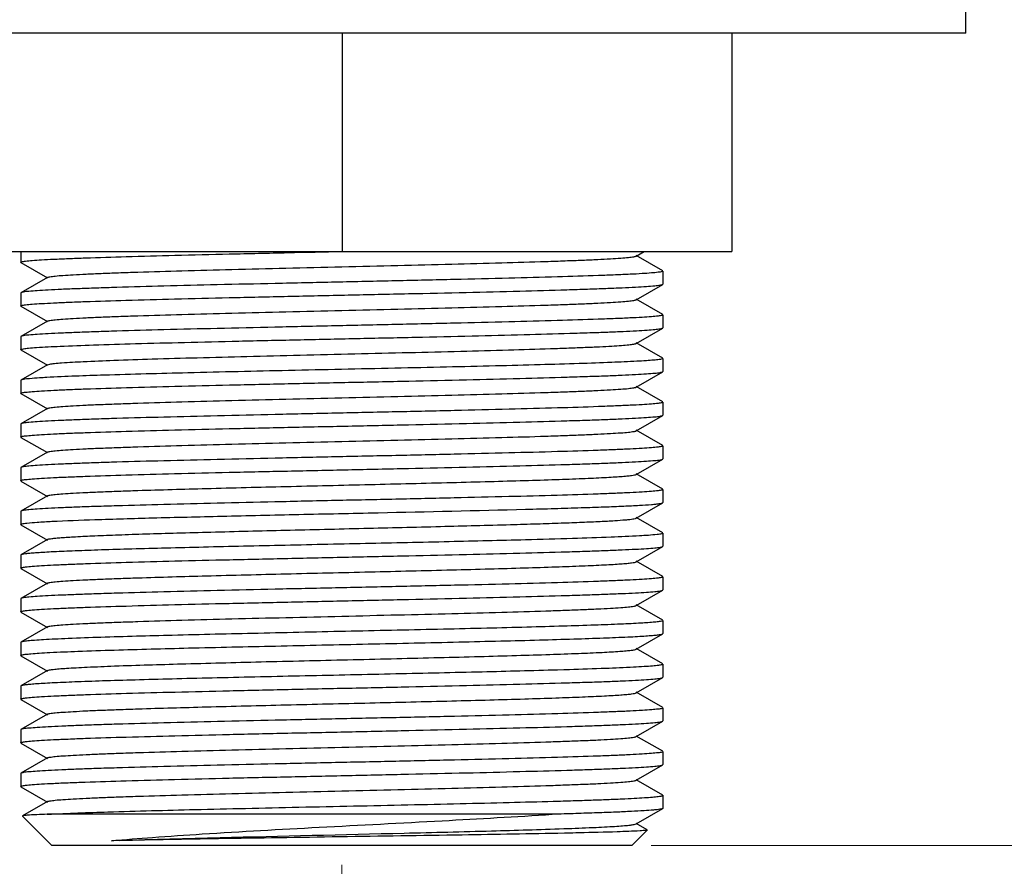
# Model space of a CAD drawing. Units: millimetres. Extents: x 1974 to 2340, y 910 to 1428.
# Drawn here: x 2151 to 2183, y 1102 to 1130 of the extents above; entities that cross this region are included whole.
import ezdxf

# ---------------------------------------------------------------- set-up
doc = ezdxf.new("R2010")
doc.units = ezdxf.units.MM
doc.header["$LTSCALE"] = 0.1
doc.layers.get('0').update_dxf_attribs({"lineweight": 30})
doc.layers.get('Defpoints').update_dxf_attribs({"lineweight": 9})
doc.layers.add('02___PRT_ALL_AXES', color=7, linetype='Continuous', lineweight=30)
doc.styles.get("Standard").update_dxf_attribs({"font": 'SimSun.ttf'})
doc.dimstyles.new('ISO-25', dxfattribs={"dimtxt": 6, "dimasz": 6, "dimexe": 0.5, "dimexo": 0.625, "dimtad": 1, "dimdec": 0, "dimdsep": 46, "dimtxsty": 'Standard', "dimcen": 0, "dimclrd": 251, "dimclre": 251, "dimclrt": 1, "dimadec": 0, "dimazin": 0, "dimtp": 0.1, "dimtfac": 1, "dimtdec": 0, "dimtofl": 0, "dimtmove": 0, "dimatfit": 3, "dimfxl": 1, "dimlwd": 15, "dimlwe": 15, "dimarcsym": 0})

# ---------------------------------------------------------------- blocks, each defined once
blk = doc.blocks.new('*D28')
at = {"color": 251, "lineweight": 15, "transparency": 16777216}
for p, q in [((2037.613, 1171.673), (2037.613, 1093.719)), ((2161.605, 1102.519), (2161.605, 1093.719)), ((2043.613, 1094.219), (2155.605, 1094.219))]:
    blk.add_line(p, q, dxfattribs=at)
at = {"color": 251, "transparency": 16777216}
for points in [[(2043.613, 1095.219), (2043.613, 1093.219), (2037.613, 1094.219)], [(2155.605, 1095.219), (2155.605, 1093.219), (2161.605, 1094.219)]]:
    blk.add_solid(points, dxfattribs=at)
at = {"layer": 'Defpoints', "color": 0, "transparency": 16777216}
for p in [(2037.613, 1172.298), (2161.605, 1103.144), (2161.605, 1094.219)]:
    blk.add_point(p, dxfattribs=at)
at = {"color": 1, "transparency": 16777216, "insert": (2099.609, 1097.912), "char_height": 6, "attachment_point": 5}
blk.add_mtext('{\\fMicrosoft JhengHei|b0|i0|c136|p34;\\C256;124}', dxfattribs=at)
blk = doc.blocks.new('*D29')
at = {"color": 251, "lineweight": 15, "transparency": 16777216}
for p, q in [((2025.909, 1183.963), (2025.909, 1078.985)), ((2183.207, 1145.104), (2183.207, 1078.985)), ((2177.207, 1079.485), (2031.909, 1079.485))]:
    blk.add_line(p, q, dxfattribs=at)
at = {"color": 251, "transparency": 16777216}
for points in [[(2031.909, 1080.485), (2031.909, 1078.485), (2025.909, 1079.485)], [(2177.207, 1080.485), (2177.207, 1078.485), (2183.207, 1079.485)]]:
    blk.add_solid(points, dxfattribs=at)
at = {"layer": 'Defpoints', "color": 0, "transparency": 16777216}
for p in [(2025.909, 1184.588), (2183.207, 1145.729), (2025.909, 1079.485)]:
    blk.add_point(p, dxfattribs=at)
at = {"color": 1, "transparency": 16777216, "insert": (2104.558, 1083.228), "char_height": 6, "attachment_point": 5}
blk.add_mtext('{\\fMicrosoft JhengHei|b0|i0|c136|p34;\\C256;157}', dxfattribs=at)
blk = doc.blocks.new('*D32')
at = {"color": 251, "lineweight": 15, "transparency": 16777216}
for p, q in [((2183.339, 1145.144), (2206.274, 1145.144)), ((2205.774, 1139.144), (2205.774, 1109.144)), ((2171.53, 1103.144), (2206.274, 1103.144))]:
    blk.add_line(p, q, dxfattribs=at)
at = {"color": 251, "transparency": 16777216}
for points in [[(2204.774, 1139.144), (2206.774, 1139.144), (2205.774, 1145.144)], [(2204.774, 1109.144), (2206.774, 1109.144), (2205.774, 1103.144)]]:
    blk.add_solid(points, dxfattribs=at)
at = {"layer": 'Defpoints', "color": 0, "transparency": 16777216}
for p in [(2182.714, 1145.144), (2170.905, 1103.144), (2205.774, 1103.144)]:
    blk.add_point(p, dxfattribs=at)
at = {"color": 1, "transparency": 16777216, "insert": (2202.099, 1124.144), "char_height": 6, "attachment_point": 5, "rotation": 90}
blk.add_mtext('{\\fMicrosoft JhengHei|b0|i0|c136|p34;\\C0;42}', dxfattribs=at)

msp = doc.modelspace()

# ---------------------------------------------------------------- linework, layer by layer
at = {"color": 7, "linetype": 'Continuous'}
for p, q in [((2161.618, 1129.185), (2161.618, 1122.185)), ((2174.118, 1129.185), (2174.118, 1122.185)), ((2149.118, 1122.185), (2174.118, 1122.185)), ((2151.305, 1122.185), (2151.305, 1121.835)), ((2171.047, 1122.035), (2171.307, 1122.185)), ((2151.312, 1121.826), (2152.163, 1121.335)), ((2171.898, 1121.562), (2171.047, 1122.053)), ((2171.905, 1121.553), (2171.905, 1121.135)), ((2152.163, 1121.353), (2151.312, 1120.862)), ((2151.312, 1120.862), (2151.305, 1120.853)), ((2151.305, 1120.853), (2151.305, 1120.435)), ((2171.047, 1120.635), (2171.898, 1121.126)), ((2171.898, 1121.126), (2171.905, 1121.135)), ((2171.898, 1120.162), (2171.047, 1120.653)), ((2151.312, 1120.426), (2152.163, 1119.935)), ((2152.163, 1119.953), (2151.312, 1119.462)), ((2171.905, 1120.153), (2171.905, 1119.735)), ((2171.047, 1119.235), (2171.898, 1119.726)), ((2171.898, 1119.726), (2171.905, 1119.735)), ((2151.312, 1119.462), (2151.305, 1119.453)), ((2151.305, 1119.453), (2151.305, 1119.063)), ((2151.312, 1119.026), (2152.163, 1118.535)), ((2171.898, 1118.762), (2171.047, 1119.253)), ((2171.905, 1118.753), (2171.905, 1118.335)), ((2152.163, 1118.553), (2151.312, 1118.062)), ((2152.163, 1118.553), (2152.233, 1118.572)), ((2171.047, 1117.835), (2171.898, 1118.326)), ((2171.898, 1118.326), (2171.905, 1118.335)), ((2151.312, 1118.062), (2151.305, 1118.053)), ((2151.305, 1118.053), (2151.305, 1117.635)), ((2171.898, 1117.362), (2171.047, 1117.853)), ((2151.312, 1117.626), (2152.163, 1117.135)), ((2152.163, 1117.153), (2151.312, 1116.662)), ((2171.905, 1117.353), (2171.905, 1116.935)), ((2171.047, 1116.435), (2171.898, 1116.926)), ((2171.898, 1116.926), (2171.905, 1116.935)), ((2151.312, 1116.662), (2151.305, 1116.653)), ((2151.305, 1116.653), (2151.305, 1116.235)), ((2171.898, 1115.962), (2171.047, 1116.453)), ((2151.312, 1116.226), (2152.163, 1115.735)), ((2171.905, 1115.953), (2171.905, 1115.535)), ((2152.163, 1115.753), (2151.312, 1115.262)), ((2171.047, 1115.035), (2171.898, 1115.526)), ((2171.898, 1115.526), (2171.905, 1115.535)), ((2151.312, 1115.262), (2151.305, 1115.253)), ((2151.305, 1115.253), (2151.305, 1114.835)), ((2171.898, 1114.562), (2171.047, 1115.053)), ((2151.312, 1114.826), (2152.163, 1114.335)), ((2171.905, 1114.553), (2171.905, 1114.135)), ((2152.163, 1114.353), (2151.312, 1113.862)), ((2171.047, 1113.635), (2171.898, 1114.126)), ((2171.898, 1114.126), (2171.905, 1114.135)), ((2151.312, 1113.862), (2151.305, 1113.853)), ((2151.305, 1113.853), (2151.305, 1113.435)), ((2171.898, 1113.162), (2171.047, 1113.653)), ((2151.312, 1113.426), (2152.163, 1112.935)), ((2171.905, 1113.153), (2171.905, 1112.735)), ((2152.163, 1112.953), (2151.312, 1112.462)), ((2171.047, 1112.235), (2171.898, 1112.726)), ((2171.898, 1112.726), (2171.905, 1112.735)), ((2151.312, 1112.462), (2151.305, 1112.453)), ((2151.305, 1112.453), (2151.305, 1112.035)), ((2151.312, 1112.026), (2152.163, 1111.535)), ((2171.898, 1111.762), (2171.047, 1112.253)), ((2171.905, 1111.753), (2171.905, 1111.335)), ((2152.163, 1111.553), (2151.312, 1111.062)), ((2151.312, 1111.062), (2151.305, 1111.053)), ((2171.047, 1110.835), (2171.898, 1111.326)), ((2171.898, 1111.326), (2171.905, 1111.335)), ((2151.305, 1111.053), (2151.305, 1110.635)), ((2171.898, 1110.362), (2171.047, 1110.853)), ((2151.312, 1110.626), (2152.163, 1110.135)), ((2152.163, 1110.153), (2151.312, 1109.662)), ((2171.905, 1110.353), (2171.905, 1109.935)), ((2171.047, 1109.435), (2171.898, 1109.926)), ((2171.898, 1109.926), (2171.905, 1109.935)), ((2151.312, 1109.662), (2151.305, 1109.653)), ((2151.305, 1109.653), (2151.305, 1109.235)), ((2151.312, 1109.226), (2152.163, 1108.735)), ((2171.898, 1108.962), (2171.047, 1109.453)), ((2154.308, 1108.897), (2154.461, 1108.903)), ((2171.905, 1108.953), (2171.905, 1108.535)), ((2152.163, 1108.753), (2151.312, 1108.262)), ((2168.727, 1108.773), (2168.522, 1108.767)), ((2168.904, 1108.779), (2168.727, 1108.773)), ((2171.898, 1108.526), (2171.905, 1108.535)), ((2151.312, 1108.262), (2151.305, 1108.253)), ((2151.305, 1108.253), (2151.305, 1107.835)), ((2171.047, 1108.035), (2171.898, 1108.526)), ((2171.898, 1107.562), (2171.047, 1108.053)), ((2151.312, 1107.826), (2152.163, 1107.335)), ((2152.163, 1107.353), (2151.312, 1106.862)), ((2171.905, 1107.553), (2171.905, 1107.135)), ((2171.047, 1106.635), (2171.898, 1107.126)), ((2171.898, 1107.126), (2171.905, 1107.135)), ((2151.312, 1106.862), (2151.305, 1106.853)), ((2151.305, 1106.853), (2151.305, 1106.435)), ((2171.898, 1106.162), (2171.047, 1106.653)), ((2151.312, 1106.426), (2152.163, 1105.935)), ((2171.905, 1106.153), (2171.905, 1105.735)), ((2152.163, 1105.953), (2151.312, 1105.462)), ((2171.047, 1105.235), (2171.898, 1105.726)), ((2171.898, 1105.726), (2171.905, 1105.735)), ((2151.312, 1105.462), (2151.305, 1105.453)), ((2151.305, 1105.453), (2151.305, 1105.035)), ((2171.898, 1104.762), (2171.047, 1105.253)), ((2151.312, 1105.026), (2152.163, 1104.535)), ((2171.905, 1104.753), (2171.898, 1104.762)), ((2171.905, 1104.753), (2171.905, 1104.335)), ((2152.163, 1104.553), (2151.365, 1104.092)), ((2152.148, 1104.144), (2152.174, 1104.145)), ((2168.356, 1104.144), (2152.148, 1104.144)), ((2171.047, 1103.835), (2171.898, 1104.326)), ((2171.905, 1104.335), (2171.898, 1104.326)), ((2151.365, 1104.092), (2151.363, 1104.086)), ((2152.305, 1103.144), (2151.363, 1104.086)), ((2171.402, 1103.648), (2171.047, 1103.853)), ((2168.721, 1103.684), (2168.872, 1103.689)), ((2170.905, 1103.144), (2171.404, 1103.643)), ((2154.486, 1103.3), (2154.217, 1103.294)), ((2170.905, 1103.144), (2152.305, 1103.144))]:
    msp.add_line(p, q, dxfattribs=at)
for centre, radius, start, end in [((2153.563, 1092.101), 26.081, 93.1332, 93.639), ((2159.308, 968.597), 134.794, 92.04924, 92.1647)]:
    msp.add_arc(centre, radius, start, end, dxfattribs=at)
msp.add_open_spline([(2151.336, 1121.852), (2151.376, 1121.863), (2151.488, 1121.877), (2151.699, 1121.898), (2152, 1121.918), (2152.385, 1121.938), (2152.854, 1121.959), (2153.63, 1121.988), (2154.769, 1122.024), (2156.309, 1122.065), (2158.038, 1122.106), (2159.829, 1122.146), (2161.036, 1122.172), (2161.618, 1122.185)], degree=3, knots=[0, 0, 0, 0, 0.12327, 0.336507, 0.638219, 1.025847, 1.496054, 2.044552, 3.356533, 4.915275, 6.665237, 8.543931, 10.289298, 10.289298, 10.289298, 10.289298], dxfattribs=at)
for points, start_tangent, end_tangent in [([(2151.305, 1121.835), (2151.313, 1121.843), (2151.336, 1121.852)], (0, 1), (0.963421, 0.267991)), ([(2152.163, 1121.353), (2152.192, 1121.364), (2152.243, 1121.374), (2152.408, 1121.396), (2152.658, 1121.417), (2152.989, 1121.438), (2153.399, 1121.46), (2153.884, 1121.481), (2154.44, 1121.502), (2155.061, 1121.523), (2156.476, 1121.566), (2158.078, 1121.609), (2159.809, 1121.651), (2161.605, 1121.694), (2163.401, 1121.737), (2165.132, 1121.779), (2166.734, 1121.822), (2168.15, 1121.864), (2168.771, 1121.886), (2169.326, 1121.907), (2169.811, 1121.928), (2170.221, 1121.95), (2170.552, 1121.971), (2170.802, 1121.992), (2170.967, 1122.014), (2171.018, 1122.024), (2171.047, 1122.035)], (0.866311, 0.499504), (0.865767, 0.500447)), ([(2171.873, 1121.536), (2171.752, 1121.515), (2171.539, 1121.494), (2171.237, 1121.472), (2170.85, 1121.451), (2170.38, 1121.43), (2169.832, 1121.409), (2168.52, 1121.367), (2166.962, 1121.325), (2165.212, 1121.283), (2163.334, 1121.241), (2161.395, 1121.199), (2159.463, 1121.156), (2157.607, 1121.114), (2155.894, 1121.072), (2154.384, 1121.03), (2153.723, 1121.009), (2153.132, 1120.988), (2152.617, 1120.967), (2152.182, 1120.946), (2151.832, 1120.925), (2151.568, 1120.904), (2151.395, 1120.883), (2151.342, 1120.872), (2151.312, 1120.862)], (-0.963921, -0.266188), (-0.866731, -0.498776)), ([(2171.905, 1121.553), (2171.897, 1121.544), (2171.873, 1121.536)], (0, -1), (-0.963921, -0.266188)), ([(2151.335, 1120.452), (2151.456, 1120.473), (2151.667, 1120.494), (2151.967, 1120.515), (2152.353, 1120.536), (2152.823, 1120.557), (2153.37, 1120.578), (2154.681, 1120.62), (2156.239, 1120.663), (2157.988, 1120.705), (2159.867, 1120.747), (2161.807, 1120.789), (2163.74, 1120.831), (2165.597, 1120.873), (2167.312, 1120.916), (2168.823, 1120.958), (2169.485, 1120.979), (2170.076, 1121), (2170.592, 1121.021), (2171.027, 1121.042), (2171.378, 1121.063), (2171.642, 1121.084), (2171.815, 1121.105), (2171.868, 1121.116), (2171.898, 1121.126)], (0.962363, 0.271766), (0.866726, 0.498784)), ([(2152.163, 1119.953), (2152.192, 1119.964), (2152.243, 1119.974), (2152.408, 1119.996), (2152.658, 1120.017), (2152.989, 1120.038), (2153.399, 1120.06), (2153.884, 1120.081), (2154.44, 1120.102), (2155.061, 1120.123), (2156.476, 1120.166), (2158.078, 1120.209), (2159.809, 1120.251), (2161.605, 1120.294), (2163.401, 1120.337), (2165.132, 1120.379), (2166.734, 1120.422), (2168.15, 1120.464), (2168.771, 1120.486), (2169.326, 1120.507), (2169.811, 1120.528), (2170.221, 1120.55), (2170.552, 1120.571), (2170.802, 1120.592), (2170.967, 1120.614), (2171.018, 1120.624), (2171.047, 1120.635)], (0.865532, 0.500853), (0.866261, 0.499591)), ([(2151.305, 1120.435), (2151.313, 1120.443), (2151.335, 1120.452)], (0, 1), (0.962363, 0.271766)), ([(2171.873, 1120.136), (2171.75, 1120.114), (2171.537, 1120.093), (2171.235, 1120.072), (2170.847, 1120.051), (2170.377, 1120.03), (2169.828, 1120.009), (2168.516, 1119.967), (2166.957, 1119.925), (2165.208, 1119.883), (2163.331, 1119.841), (2161.391, 1119.799), (2159.46, 1119.756), (2157.605, 1119.714), (2155.892, 1119.672), (2154.383, 1119.63), (2153.722, 1119.609), (2153.132, 1119.588), (2152.617, 1119.567), (2152.182, 1119.546), (2151.832, 1119.525), (2151.568, 1119.504), (2151.395, 1119.483), (2151.342, 1119.472), (2151.312, 1119.462)], (-0.964528, -0.263981), (-0.866745, -0.498752)), ([(2171.905, 1120.153), (2171.897, 1120.144), (2171.873, 1120.136)], (0, -1), (-0.964528, -0.263981)), ([(2151.39, 1119.063), (2151.556, 1119.084), (2151.809, 1119.105), (2152.567, 1119.146), (2153.637, 1119.188), (2154.981, 1119.229), (2156.553, 1119.27), (2158.3, 1119.312), (2160.161, 1119.353), (2162.072, 1119.395), (2163.967, 1119.436), (2165.78, 1119.478), (2167.449, 1119.519), (2168.917, 1119.561), (2169.559, 1119.581), (2170.132, 1119.602), (2170.632, 1119.623), (2171.054, 1119.643), (2171.394, 1119.664), (2171.649, 1119.685), (2171.818, 1119.706), (2171.869, 1119.716), (2171.898, 1119.726)], (0.985991, 0.166798), (0.866795, 0.498665)), ([(2151.305, 1119.035), (2151.326, 1119.049), (2151.39, 1119.063)], (0, 1), (0.985991, 0.166798)), ([(2152.233, 1118.572), (2152.385, 1118.593), (2152.617, 1118.614), (2153.311, 1118.655), (2154.29, 1118.697), (2155.521, 1118.738), (2156.962, 1118.779), (2158.562, 1118.821), (2160.267, 1118.862), (2162.018, 1118.904), (2163.755, 1118.945), (2165.418, 1118.986), (2166.949, 1119.028), (2168.297, 1119.069), (2168.887, 1119.09), (2169.414, 1119.111), (2169.874, 1119.131), (2170.263, 1119.152), (2170.577, 1119.173), (2170.814, 1119.193), (2170.971, 1119.214), (2171.019, 1119.224), (2171.047, 1119.235)], (0.983423, 0.181327), (0.865597, 0.500742)), ([(2171.877, 1118.737), (2171.779, 1118.718), (2171.61, 1118.7), (2171.372, 1118.681), (2171.066, 1118.663), (2170.26, 1118.626), (2169.216, 1118.588), (2167.961, 1118.551), (2166.53, 1118.514), (2164.963, 1118.477), (2163.304, 1118.44), (2159.891, 1118.366), (2156.666, 1118.292), (2153.984, 1118.218), (2152.138, 1118.143)], (-0.959366, -0.282164), (-0.998496, -0.054829)), ([(2171.905, 1118.753), (2171.898, 1118.745), (2171.877, 1118.737)], (0, -1), (-0.959366, -0.282164)), ([(2151.337, 1117.652), (2151.459, 1117.673), (2151.672, 1117.694), (2151.974, 1117.715), (2152.362, 1117.736), (2152.832, 1117.758), (2153.381, 1117.779), (2154.693, 1117.821), (2156.251, 1117.863), (2158, 1117.905), (2159.878, 1117.947), (2161.817, 1117.989), (2163.749, 1118.031), (2165.605, 1118.074), (2167.317, 1118.116), (2168.827, 1118.158), (2169.488, 1118.179), (2170.078, 1118.2), (2170.593, 1118.221), (2171.028, 1118.242), (2171.379, 1118.263), (2171.642, 1118.284), (2171.815, 1118.305), (2171.868, 1118.316), (2171.898, 1118.326)], (0.964268, 0.26493), (0.866738, 0.498764)), ([(2151.39, 1118.082), (2151.362, 1118.077), (2151.312, 1118.062)], (-0.985991, -0.166798), (-0.865865, -0.500277)), ([(2151.908, 1118.13), (2151.591, 1118.106), (2151.39, 1118.082)], (-0.997946, -0.064057), (-0.985991, -0.166798)), ([(2152.163, 1117.153), (2152.192, 1117.164), (2152.243, 1117.174), (2152.408, 1117.196), (2152.658, 1117.217), (2152.989, 1117.238), (2153.399, 1117.26), (2153.884, 1117.281), (2154.44, 1117.302), (2155.061, 1117.323), (2156.476, 1117.366), (2158.078, 1117.409), (2159.809, 1117.451), (2161.605, 1117.494), (2163.401, 1117.537), (2165.132, 1117.579), (2166.734, 1117.622), (2168.15, 1117.664), (2168.771, 1117.686), (2169.326, 1117.707), (2169.811, 1117.728), (2170.221, 1117.75), (2170.552, 1117.771), (2170.802, 1117.792), (2170.967, 1117.814), (2171.018, 1117.824), (2171.047, 1117.835)], (0.866261, 0.499591), (0.865532, 0.500853)), ([(2151.305, 1117.635), (2151.313, 1117.643), (2151.337, 1117.652)], (0, 1), (0.964268, 0.26493)), ([(2171.874, 1117.336), (2171.753, 1117.315), (2171.542, 1117.294), (2171.241, 1117.273), (2170.855, 1117.252), (2170.385, 1117.231), (2169.837, 1117.209), (2168.526, 1117.167), (2166.968, 1117.125), (2165.219, 1117.083), (2163.34, 1117.041), (2161.4, 1116.999), (2159.467, 1116.957), (2157.611, 1116.914), (2155.897, 1116.872), (2154.386, 1116.83), (2153.725, 1116.809), (2153.133, 1116.788), (2152.618, 1116.767), (2152.183, 1116.746), (2151.832, 1116.725), (2151.569, 1116.704), (2151.395, 1116.683), (2151.342, 1116.672), (2151.312, 1116.662)], (-0.962898, -0.269864), (-0.866726, -0.498785)), ([(2171.905, 1117.353), (2171.897, 1117.345), (2171.874, 1117.336)], (0, -1), (-0.962898, -0.269864)), ([(2151.336, 1116.252), (2151.457, 1116.273), (2151.669, 1116.294), (2151.97, 1116.315), (2152.357, 1116.336), (2152.827, 1116.357), (2153.375, 1116.378), (2154.686, 1116.421), (2156.244, 1116.463), (2157.993, 1116.505), (2159.872, 1116.547), (2161.812, 1116.589), (2163.744, 1116.631), (2165.601, 1116.673), (2167.314, 1116.716), (2168.825, 1116.758), (2169.486, 1116.779), (2170.077, 1116.8), (2170.592, 1116.821), (2171.027, 1116.842), (2171.378, 1116.863), (2171.642, 1116.884), (2171.815, 1116.905), (2171.868, 1116.916), (2171.898, 1116.926)], (0.963191, 0.268818), (0.866726, 0.498785)), ([(2152.163, 1115.753), (2152.192, 1115.764), (2152.243, 1115.774), (2152.408, 1115.796), (2152.658, 1115.817), (2152.989, 1115.838), (2153.399, 1115.86), (2153.884, 1115.881), (2154.44, 1115.902), (2155.061, 1115.923), (2156.476, 1115.966), (2158.078, 1116.009), (2159.809, 1116.051), (2161.605, 1116.094), (2163.401, 1116.137), (2165.132, 1116.179), (2166.734, 1116.222), (2168.15, 1116.264), (2168.771, 1116.286), (2169.326, 1116.307), (2169.811, 1116.328), (2170.221, 1116.35), (2170.552, 1116.371), (2170.802, 1116.392), (2170.967, 1116.414), (2171.018, 1116.424), (2171.047, 1116.435)], (0.865767, 0.500447), (0.866311, 0.499504)), ([(2151.305, 1116.235), (2151.313, 1116.243), (2151.336, 1116.252)], (0, 1), (0.963191, 0.268818)), ([(2171.873, 1115.936), (2171.751, 1115.915), (2171.539, 1115.894), (2171.237, 1115.872), (2170.85, 1115.851), (2170.379, 1115.83), (2169.831, 1115.809), (2168.519, 1115.767), (2166.961, 1115.725), (2165.211, 1115.683), (2163.334, 1115.641), (2161.394, 1115.599), (2159.462, 1115.556), (2157.607, 1115.514), (2155.893, 1115.472), (2154.384, 1115.43), (2153.723, 1115.409), (2153.132, 1115.388), (2152.617, 1115.367), (2152.182, 1115.346), (2151.832, 1115.325), (2151.568, 1115.304), (2151.395, 1115.283), (2151.342, 1115.272), (2151.312, 1115.262)], (-0.964041, -0.265754), (-0.866734, -0.49877)), ([(2171.905, 1115.953), (2171.897, 1115.944), (2171.873, 1115.936)], (0, -1), (-0.964041, -0.265754)), ([(2151.335, 1114.852), (2151.456, 1114.873), (2151.667, 1114.894), (2151.967, 1114.915), (2152.353, 1114.936), (2152.822, 1114.957), (2153.37, 1114.978), (2154.68, 1115.02), (2156.238, 1115.063), (2157.987, 1115.105), (2159.866, 1115.147), (2161.807, 1115.189), (2163.74, 1115.231), (2165.597, 1115.273), (2167.312, 1115.315), (2168.823, 1115.358), (2169.485, 1115.379), (2170.076, 1115.4), (2170.592, 1115.421), (2171.027, 1115.442), (2171.378, 1115.463), (2171.642, 1115.484), (2171.815, 1115.505), (2171.868, 1115.516), (2171.898, 1115.526)], (0.962285, 0.272043), (0.866724, 0.498788)), ([(2151.305, 1114.835), (2151.313, 1114.843), (2151.335, 1114.852)], (0, 1), (0.962285, 0.272043)), ([(2152.163, 1114.353), (2152.192, 1114.364), (2152.243, 1114.374), (2152.409, 1114.396), (2152.658, 1114.417), (2152.989, 1114.438), (2153.399, 1114.46), (2153.884, 1114.481), (2154.44, 1114.502), (2155.061, 1114.523), (2157.257, 1114.587), (2159.809, 1114.651), (2162.507, 1114.715), (2165.132, 1114.779), (2166.349, 1114.811), (2167.469, 1114.843), (2168.468, 1114.875), (2169.326, 1114.907), (2170.026, 1114.939), (2170.311, 1114.955), (2170.552, 1114.971), (2170.747, 1114.987), (2170.895, 1115.003), (2170.995, 1115.019), (2171.047, 1115.035)], (0.865471, 0.500958), (0.86575, 0.500477)), ([(2171.873, 1114.536), (2171.75, 1114.514), (2171.537, 1114.493), (2171.235, 1114.472), (2170.847, 1114.451), (2170.377, 1114.43), (2169.828, 1114.409), (2168.516, 1114.367), (2166.957, 1114.325), (2165.208, 1114.283), (2163.331, 1114.241), (2161.391, 1114.199), (2159.46, 1114.156), (2157.605, 1114.114), (2155.892, 1114.072), (2154.383, 1114.03), (2153.722, 1114.009), (2153.132, 1113.988), (2152.617, 1113.967), (2152.182, 1113.946), (2151.832, 1113.925), (2151.568, 1113.904), (2151.395, 1113.883), (2151.342, 1113.872), (2151.312, 1113.862)], (-0.96452, -0.264011), (-0.866746, -0.49875)), ([(2171.905, 1114.553), (2171.897, 1114.544), (2171.873, 1114.536)], (0, -1), (-0.96452, -0.264011)), ([(2151.504, 1113.478), (2151.83, 1113.506), (2152.306, 1113.534), (2153.677, 1113.589), (2155.533, 1113.644), (2157.76, 1113.699), (2160.222, 1113.755), (2162.769, 1113.81), (2167.498, 1113.92)], (0.993918, 0.110127), (0.999652, 0.026367)), ([(2167.498, 1113.92), (2168.432, 1113.946), (2169.276, 1113.972), (2170.017, 1113.998), (2170.646, 1114.023), (2171.155, 1114.049), (2171.536, 1114.075), (2171.677, 1114.088), (2171.785, 1114.101), (2171.858, 1114.113), (2171.898, 1114.126)], (0.999652, 0.026367), (0.866555, 0.499081)), ([(2167.012, 1113.43), (2167.866, 1113.455), (2168.638, 1113.481), (2169.316, 1113.507), (2169.893, 1113.532), (2170.359, 1113.558), (2170.71, 1113.584), (2170.841, 1113.596), (2170.94, 1113.609), (2171.009, 1113.622), (2171.047, 1113.635)], (0.999587, 0.028736), (0.865382, 0.501113)), ([(2151.305, 1113.435), (2151.318, 1113.446), (2151.355, 1113.457), (2151.417, 1113.468), (2151.504, 1113.478)], (0, 1), (0.993918, 0.110127)), ([(2152.163, 1112.953), (2152.21, 1112.968), (2152.299, 1112.983), (2152.429, 1112.998), (2152.6, 1113.013), (2152.812, 1113.027), (2153.063, 1113.042), (2153.678, 1113.072), (2154.434, 1113.102), (2155.319, 1113.132), (2156.315, 1113.162), (2157.406, 1113.191), (2159.792, 1113.251), (2162.307, 1113.31), (2164.772, 1113.37), (2167.012, 1113.43)], (0.866158, 0.499771), (0.999587, 0.028736)), ([(2171.717, 1113.11), (2171.155, 1113.068), (2170.239, 1113.025), (2169.005, 1112.982), (2167.498, 1112.939)], (-0.993603, -0.112927), (-0.999652, -0.026367)), ([(2171.905, 1113.153), (2171.893, 1113.143), (2171.858, 1113.132), (2171.799, 1113.121), (2171.717, 1113.11)], (0, -1), (-0.993603, -0.112927)), ([(2167.498, 1112.939), (2165.052, 1112.879), (2162.361, 1112.82), (2159.616, 1112.76), (2158.285, 1112.73), (2157.013, 1112.7), (2155.823, 1112.67), (2154.737, 1112.641), (2153.774, 1112.611), (2152.951, 1112.581), (2152.283, 1112.551), (2152.011, 1112.536), (2151.781, 1112.521), (2151.596, 1112.506), (2151.456, 1112.491), (2151.361, 1112.476), (2151.312, 1112.462)], (-0.999652, -0.026367), (-0.866611, -0.498985)), ([(2151.337, 1112.052), (2151.459, 1112.073), (2151.672, 1112.094), (2151.974, 1112.115), (2152.361, 1112.136), (2152.831, 1112.157), (2153.38, 1112.179), (2154.691, 1112.221), (2156.25, 1112.263), (2157.999, 1112.305), (2159.877, 1112.347), (2161.816, 1112.389), (2163.748, 1112.431), (2165.604, 1112.473), (2167.317, 1112.516), (2168.826, 1112.558), (2169.487, 1112.579), (2170.078, 1112.6), (2170.593, 1112.621), (2171.028, 1112.642), (2171.379, 1112.663), (2171.642, 1112.684), (2171.815, 1112.705), (2171.868, 1112.716), (2171.898, 1112.726)], (0.964102, 0.265532), (0.866736, 0.498768)), ([(2151.305, 1112.035), (2151.313, 1112.043), (2151.337, 1112.052)], (0, 1), (0.964102, 0.265532)), ([(2152.163, 1111.553), (2152.192, 1111.564), (2152.243, 1111.574), (2152.408, 1111.596), (2152.658, 1111.617), (2152.989, 1111.638), (2153.399, 1111.66), (2153.884, 1111.681), (2154.44, 1111.702), (2155.061, 1111.723), (2157.257, 1111.787), (2159.809, 1111.851), (2162.507, 1111.915), (2165.132, 1111.979), (2166.349, 1112.011), (2167.469, 1112.043), (2168.468, 1112.075), (2169.326, 1112.107), (2170.026, 1112.139), (2170.311, 1112.155), (2170.552, 1112.171), (2170.747, 1112.187), (2170.895, 1112.203), (2170.995, 1112.219), (2171.047, 1112.235)], (0.866052, 0.499953), (0.86629, 0.499541)), ([(2171.874, 1111.736), (2171.753, 1111.715), (2171.541, 1111.694), (2171.241, 1111.673), (2170.854, 1111.652), (2170.384, 1111.631), (2169.836, 1111.609), (2168.525, 1111.567), (2166.967, 1111.525), (2165.218, 1111.483), (2163.339, 1111.441), (2161.399, 1111.399), (2159.467, 1111.357), (2157.61, 1111.314), (2155.896, 1111.272), (2154.386, 1111.23), (2153.724, 1111.209), (2153.133, 1111.188), (2152.618, 1111.167), (2152.183, 1111.146), (2151.832, 1111.125), (2151.569, 1111.104), (2151.395, 1111.083), (2151.342, 1111.072), (2151.312, 1111.062)], (-0.963085, -0.269198), (-0.866726, -0.498785)), ([(2171.905, 1111.753), (2171.897, 1111.745), (2171.874, 1111.736)], (0, -1), (-0.963085, -0.269198)), ([(2151.336, 1110.652), (2151.457, 1110.673), (2151.669, 1110.694), (2151.969, 1110.715), (2152.356, 1110.736), (2152.826, 1110.757), (2153.374, 1110.778), (2154.685, 1110.82), (2156.243, 1110.863), (2157.992, 1110.905), (2159.87, 1110.947), (2161.811, 1110.989), (2163.743, 1111.031), (2165.6, 1111.073), (2167.314, 1111.116), (2168.824, 1111.158), (2169.486, 1111.179), (2170.077, 1111.2), (2170.592, 1111.221), (2171.027, 1111.242), (2171.378, 1111.263), (2171.642, 1111.284), (2171.815, 1111.305), (2171.868, 1111.316), (2171.898, 1111.326)], (0.962995, 0.269519), (0.866726, 0.498785)), ([(2152.163, 1110.153), (2152.192, 1110.164), (2152.243, 1110.174), (2152.409, 1110.196), (2152.658, 1110.217), (2152.989, 1110.238), (2153.399, 1110.26), (2153.884, 1110.281), (2154.44, 1110.302), (2155.061, 1110.323), (2156.476, 1110.366), (2158.078, 1110.409), (2159.809, 1110.451), (2161.605, 1110.494), (2163.401, 1110.537), (2165.132, 1110.579), (2166.734, 1110.622), (2168.15, 1110.664), (2168.77, 1110.686), (2169.326, 1110.707), (2169.811, 1110.728), (2170.221, 1110.75), (2170.552, 1110.771), (2170.802, 1110.792), (2170.967, 1110.814), (2171.018, 1110.824), (2171.047, 1110.835)], (0.865391, 0.501097), (0.865912, 0.500196)), ([(2151.305, 1110.635), (2151.313, 1110.643), (2151.336, 1110.652)], (0, 1), (0.962995, 0.269519)), ([(2171.873, 1110.336), (2171.787, 1110.319), (2171.646, 1110.303), (2171.203, 1110.27), (2170.556, 1110.238), (2169.717, 1110.205), (2168.706, 1110.173), (2167.542, 1110.14), (2166.251, 1110.107), (2164.862, 1110.075), (2161.905, 1110.01), (2158.922, 1109.944), (2156.167, 1109.879), (2153.875, 1109.814)], (-0.964197, -0.265187), (-0.999465, -0.032714)), ([(2171.905, 1110.353), (2171.897, 1110.344), (2171.873, 1110.336)], (0, -1), (-0.964197, -0.265187)), ([(2153.875, 1109.814), (2152.829, 1109.776), (2152.4, 1109.757), (2152.039, 1109.738), (2151.748, 1109.719), (2151.528, 1109.7), (2151.383, 1109.681), (2151.312, 1109.662)], (-0.999465, -0.032714), (-0.866737, -0.498766)), ([(2154.298, 1109.409), (2156.681, 1109.474), (2159.477, 1109.538), (2162.45, 1109.603), (2163.925, 1109.635), (2165.352, 1109.668), (2166.7, 1109.7), (2167.941, 1109.732), (2169.049, 1109.765), (2170, 1109.797), (2170.775, 1109.829), (2171.091, 1109.845), (2171.357, 1109.862), (2171.572, 1109.878), (2171.734, 1109.894), (2171.843, 1109.91), (2171.898, 1109.926)], (0.999529, 0.03068), (0.866719, 0.498796)), ([(2151.305, 1109.235), (2151.313, 1109.243), (2151.335, 1109.252)], (0, 1), (0.962246, 0.272182)), ([(2151.335, 1109.252), (2151.445, 1109.271), (2151.633, 1109.291), (2151.899, 1109.311), (2152.24, 1109.33), (2153.138, 1109.37), (2154.298, 1109.409)], (0.962246, 0.272182), (0.999529, 0.03068)), ([(2154.461, 1108.903), (2156.596, 1108.969), (2159.173, 1109.036), (2161.965, 1109.102), (2163.364, 1109.136), (2164.725, 1109.169), (2166.016, 1109.202), (2167.209, 1109.235), (2168.278, 1109.269), (2169.198, 1109.302), (2169.95, 1109.335), (2170.258, 1109.352), (2170.517, 1109.368), (2170.726, 1109.385), (2170.885, 1109.402), (2170.992, 1109.418), (2171.047, 1109.435)], (0.999352, 0.035994), (0.865372, 0.50113)), ([(2152.163, 1108.753), (2152.225, 1108.771), (2152.349, 1108.789), (2152.533, 1108.807), (2152.777, 1108.825), (2153.078, 1108.843), (2153.436, 1108.861), (2154.308, 1108.897)], (0.866018, 0.500013), (0.999312, 0.037077)), ([(2171.873, 1108.936), (2171.762, 1108.916), (2171.572, 1108.896), (2171.305, 1108.877), (2170.963, 1108.857), (2170.064, 1108.818), (2168.904, 1108.779)], (-0.964519, -0.264014), (-0.99953, -0.030647)), ([(2171.905, 1108.953), (2171.897, 1108.944), (2171.873, 1108.936)], (0, -1), (-0.964519, -0.264014)), ([(2168.522, 1108.767), (2166.109, 1108.704), (2163.336, 1108.641), (2160.425, 1108.578), (2158.991, 1108.546), (2157.608, 1108.514), (2156.307, 1108.483), (2155.111, 1108.451), (2154.046, 1108.42), (2153.133, 1108.388), (2152.39, 1108.356), (2152.087, 1108.341), (2151.832, 1108.325), (2151.626, 1108.309), (2151.47, 1108.293), (2151.366, 1108.277), (2151.312, 1108.262)], (-0.999574, -0.029182), (-0.866747, -0.498749)), ([(2151.337, 1107.852), (2151.46, 1107.873), (2151.673, 1107.894), (2151.975, 1107.915), (2152.363, 1107.937), (2152.833, 1107.958), (2153.382, 1107.979), (2154.694, 1108.021), (2156.253, 1108.063), (2158.002, 1108.105), (2159.88, 1108.147), (2161.819, 1108.189), (2163.75, 1108.231), (2165.606, 1108.274), (2167.318, 1108.316), (2168.827, 1108.358), (2169.488, 1108.379), (2170.079, 1108.4), (2170.593, 1108.421), (2171.028, 1108.442), (2171.379, 1108.463), (2171.642, 1108.484), (2171.815, 1108.505), (2171.868, 1108.516), (2171.898, 1108.526)], (0.964525, 0.263991), (0.866746, 0.498749)), ([(2152.163, 1107.353), (2152.192, 1107.364), (2152.243, 1107.374), (2152.408, 1107.396), (2152.658, 1107.417), (2152.989, 1107.438), (2153.399, 1107.46), (2153.884, 1107.481), (2154.44, 1107.502), (2155.061, 1107.523), (2157.257, 1107.587), (2159.809, 1107.651), (2162.507, 1107.715), (2165.132, 1107.779), (2166.349, 1107.811), (2167.469, 1107.843), (2168.468, 1107.875), (2169.326, 1107.907), (2170.026, 1107.939), (2170.311, 1107.955), (2170.552, 1107.971), (2170.747, 1107.987), (2170.895, 1108.003), (2170.995, 1108.019), (2171.047, 1108.035)], (0.866216, 0.499669), (0.866176, 0.499739)), ([(2151.305, 1107.835), (2151.313, 1107.843), (2151.337, 1107.852)], (0, 1), (0.964525, 0.263991)), ([(2171.875, 1107.536), (2171.755, 1107.515), (2171.543, 1107.494), (2171.243, 1107.473), (2170.857, 1107.452), (2170.388, 1107.431), (2169.841, 1107.41), (2168.53, 1107.367), (2166.972, 1107.325), (2165.223, 1107.283), (2163.344, 1107.241), (2161.404, 1107.199), (2159.47, 1107.157), (2157.613, 1107.114), (2155.899, 1107.072), (2154.388, 1107.03), (2153.726, 1107.009), (2153.134, 1106.988), (2152.619, 1106.967), (2152.183, 1106.946), (2151.832, 1106.925), (2151.569, 1106.904), (2151.395, 1106.883), (2151.342, 1106.872), (2151.312, 1106.862)], (-0.962291, -0.272022), (-0.866726, -0.498785)), ([(2171.905, 1107.553), (2171.898, 1107.545), (2171.875, 1107.536)], (0, -1), (-0.962291, -0.272022)), ([(2151.337, 1106.452), (2151.459, 1106.473), (2151.672, 1106.494), (2151.973, 1106.515), (2152.36, 1106.536), (2152.831, 1106.557), (2153.379, 1106.579), (2154.691, 1106.621), (2156.249, 1106.663), (2157.998, 1106.705), (2159.876, 1106.747), (2161.816, 1106.789), (2163.748, 1106.831), (2165.603, 1106.873), (2167.317, 1106.916), (2168.826, 1106.958), (2169.487, 1106.979), (2170.078, 1107), (2170.593, 1107.021), (2171.028, 1107.042), (2171.378, 1107.063), (2171.642, 1107.084), (2171.815, 1107.105), (2171.868, 1107.116), (2171.898, 1107.126)], (0.963973, 0.266001), (0.866733, 0.498773)), ([(2151.305, 1106.435), (2151.313, 1106.443), (2151.337, 1106.452)], (0, 1), (0.963973, 0.266001)), ([(2152.163, 1105.953), (2152.192, 1105.964), (2152.243, 1105.974), (2152.409, 1105.996), (2152.658, 1106.017), (2152.989, 1106.038), (2153.399, 1106.06), (2153.884, 1106.081), (2154.44, 1106.102), (2155.061, 1106.123), (2156.476, 1106.166), (2158.078, 1106.209), (2159.809, 1106.251), (2161.605, 1106.294), (2163.401, 1106.337), (2165.132, 1106.379), (2166.734, 1106.422), (2168.15, 1106.464), (2168.77, 1106.486), (2169.326, 1106.507), (2169.811, 1106.528), (2170.221, 1106.55), (2170.552, 1106.571), (2170.802, 1106.592), (2170.967, 1106.614), (2171.018, 1106.624), (2171.047, 1106.635)], (0.865372, 0.50113), (0.866043, 0.49997)), ([(2171.874, 1106.136), (2171.753, 1106.115), (2171.541, 1106.094), (2171.24, 1106.073), (2170.853, 1106.052), (2170.383, 1106.03), (2169.835, 1106.009), (2168.524, 1105.967), (2166.966, 1105.925), (2165.216, 1105.883), (2163.338, 1105.841), (2161.398, 1105.799), (2159.466, 1105.757), (2157.609, 1105.714), (2155.895, 1105.672), (2154.385, 1105.63), (2153.724, 1105.609), (2153.133, 1105.588), (2152.618, 1105.567), (2152.183, 1105.546), (2151.832, 1105.525), (2151.569, 1105.504), (2151.395, 1105.483), (2151.342, 1105.472), (2151.312, 1105.462)], (-0.963306, -0.268405), (-0.866726, -0.498785)), ([(2171.905, 1106.153), (2171.897, 1106.145), (2171.874, 1106.136)], (0, -1), (-0.963306, -0.268405)), ([(2151.336, 1105.052), (2151.457, 1105.073), (2151.668, 1105.094), (2151.969, 1105.115), (2152.355, 1105.136), (2152.825, 1105.157), (2153.373, 1105.178), (2154.684, 1105.22), (2156.242, 1105.263), (2157.991, 1105.305), (2159.87, 1105.347), (2161.81, 1105.389), (2163.743, 1105.431), (2165.599, 1105.473), (2167.313, 1105.516), (2168.824, 1105.558), (2169.486, 1105.579), (2170.077, 1105.6), (2170.592, 1105.621), (2171.027, 1105.642), (2171.378, 1105.663), (2171.642, 1105.684), (2171.815, 1105.705), (2171.868, 1105.716), (2171.898, 1105.726)], (0.962834, 0.270093), (0.866726, 0.498785)), ([(2152.163, 1104.553), (2152.192, 1104.564), (2152.243, 1104.574), (2152.409, 1104.596), (2152.658, 1104.617), (2152.989, 1104.638), (2153.399, 1104.66), (2153.884, 1104.681), (2154.44, 1104.702), (2155.061, 1104.723), (2156.476, 1104.766), (2158.078, 1104.809), (2159.809, 1104.851), (2161.605, 1104.894), (2163.401, 1104.937), (2165.132, 1104.979), (2166.734, 1105.022), (2168.15, 1105.064), (2168.771, 1105.086), (2169.326, 1105.107), (2169.811, 1105.128), (2170.221, 1105.15), (2170.552, 1105.171), (2170.802, 1105.192), (2170.967, 1105.214), (2171.018, 1105.224), (2171.047, 1105.235)], (0.865919, 0.500185), (0.865393, 0.501093)), ([(2151.305, 1105.035), (2151.313, 1105.043), (2151.336, 1105.052)], (0, 1), (0.962834, 0.270093)), ([(2152.174, 1104.145), (2154.102, 1104.221), (2156.894, 1104.297), (2158.516, 1104.335), (2160.228, 1104.373), (2161.98, 1104.411), (2163.721, 1104.449), (2165.401, 1104.487), (2166.97, 1104.525), (2168.384, 1104.563), (2169.02, 1104.582), (2169.601, 1104.601), (2170.125, 1104.62), (2170.587, 1104.639), (2170.984, 1104.658), (2171.312, 1104.677), (2171.57, 1104.696), (2171.756, 1104.715), (2171.821, 1104.725), (2171.868, 1104.734), (2171.896, 1104.744), (2171.905, 1104.753)], (0.998556, 0.053719), (0.001286, 0.999999)), ([(2152.148, 1104.144), (2151.825, 1104.131), (2151.585, 1104.118), (2151.497, 1104.111), (2151.431, 1104.105), (2151.387, 1104.098), (2151.365, 1104.092)], (-0.999361, -0.035737), (-0.86674, -0.49876)), ([(2154.217, 1103.294), (2155.532, 1103.404), (2157.129, 1103.513), (2160.873, 1103.728), (2164.822, 1103.938), (2168.356, 1104.144)], (0.995404, 0.095764), (0.997902, 0.06475)), ([(2171.898, 1104.326), (2171.865, 1104.315), (2171.805, 1104.304), (2171.718, 1104.292), (2171.605, 1104.281), (2171.3, 1104.258), (2170.894, 1104.235), (2170.391, 1104.212), (2169.796, 1104.19), (2169.115, 1104.167), (2168.356, 1104.144)], (-0.866161, -0.499765), (-0.99959, -0.02863)), ([(2168.872, 1103.689), (2169.757, 1103.726), (2170.119, 1103.744), (2170.425, 1103.762), (2170.672, 1103.78), (2170.859, 1103.798), (2170.984, 1103.817), (2171.047, 1103.835)], (0.99932, 0.036861), (0.866077, 0.49991)), ([(2168.742, 1103.538), (2165.459, 1103.479), (2161.537, 1103.42), (2157.652, 1103.36), (2154.486, 1103.3)], (-0.999775, -0.021195), (-0.999734, -0.023078)), ([(2154.488, 1103.304), (2157.697, 1103.399), (2163.604, 1103.541), (2166.406, 1103.613), (2168.721, 1103.684)], (0.999359, 0.035809), (0.999359, 0.035808)), ([(2169.226, 1103.548), (2169.109, 1103.546), (2168.742, 1103.538)], (-0.999734, -0.023076), (-0.999775, -0.021195)), ([(2171.174, 1103.614), (2170.435, 1103.581), (2169.226, 1103.548)], (-0.997769, -0.066761), (-0.999734, -0.023076)), ([(2171.404, 1103.643), (2171.384, 1103.635), (2171.339, 1103.628), (2171.269, 1103.621), (2171.174, 1103.614)], (-0.707107, -0.707107), (-0.997769, -0.066761))]:
    msp.add_spline(points, degree=3, dxfattribs=dict(at, start_tangent=start_tangent, end_tangent=end_tangent))
at = {"layer": '02___PRT_ALL_AXES', "color": 7, "linetype": 'Continuous'}
for q in [(2181.618, 1139.185), (2141.618, 1129.185)]:
    msp.add_line((2181.618, 1129.185), q, dxfattribs=at)

# ---------------------------------------------------------------- dimensions: what is measured, and where the dimension line sits
for base, p1, p2, picture, middle in [((2025.909, 1079.485), (2183.207, 1145.729), (2025.909, 1184.588), '*D29', (2104.558, 1083.228)), ((2161.605, 1094.219), (2037.613, 1172.298), (2161.605, 1103.144), '*D28', (2099.609, 1097.912))]:
    dim = msp.add_linear_dim(base=base, p1=p1, p2=p2, text='{\\fMicrosoft JhengHei|b0|i0|c136|p34;\\C256;<>}', dimstyle='ISO-25')
    dim.commit()
    dim.dimension.update_dxf_attribs({"geometry": picture, "text_midpoint": middle})
dim = msp.add_linear_dim(base=(2205.774, 1103.144), p1=(2182.714, 1145.144), p2=(2170.905, 1103.144), angle=90, text='{\\fMicrosoft JhengHei|b0|i0|c136|p34;\\C0;<>}', dimstyle='ISO-25')
dim.commit()
dim.dimension.update_dxf_attribs({"geometry": '*D32', "text_midpoint": (2202.099, 1124.144)})

doc.saveas('drawing.dxf')
